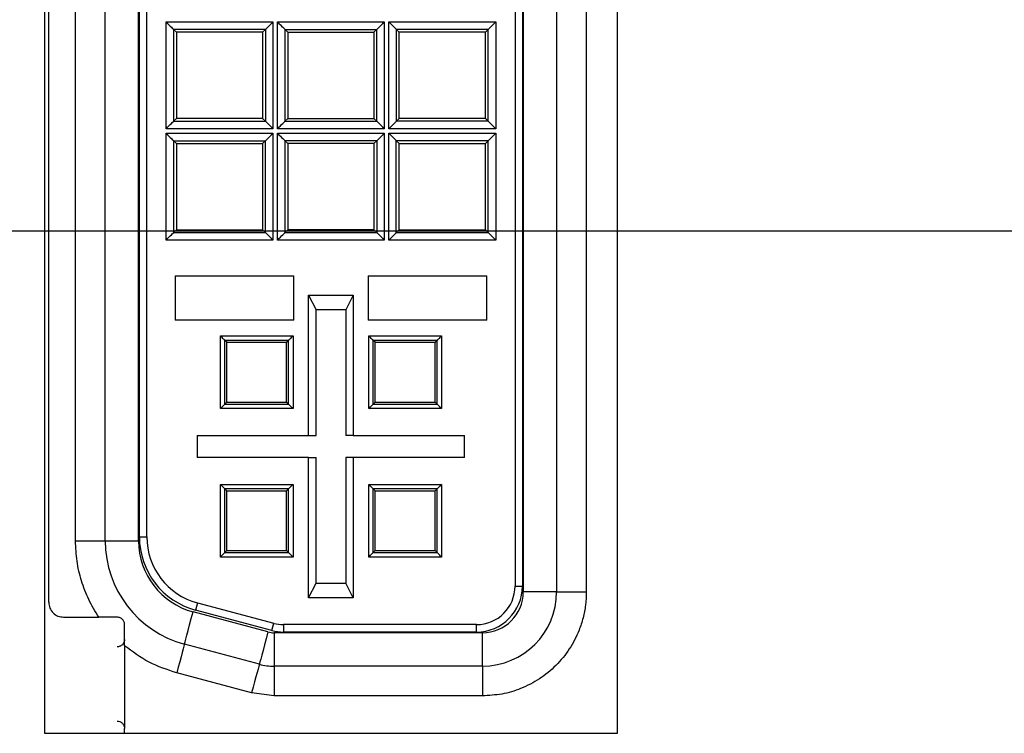
# Model space of a CAD drawing. Extents: x 0 to 34, y 0 to 22.
# Drawn here: x 5.8 to 6.7, y 11.6 to 12.4 of the extents above; entities that cross this region are included whole.
import ezdxf

# ---------------------------------------------------------------- set-up
doc = ezdxf.new("R2010")
doc.units = 0
doc.header["$MEASUREMENT"] = 0
doc.layers.add('DIM', color=1, linetype='CONTINUOUS')
doc.layers.add('PART', color=4, linetype='CONTINUOUS')

msp = doc.modelspace()

# ---------------------------------------------------------------- linework, layer by layer
at = {"layer": 'DIM'}
msp.add_line((3.57262, 12.13866), (10.56867, 12.13866), dxfattribs=at)
at = {"layer": 'PART', "linetype": 'Continuous'}
for p, q in [((5.77592, 13.18041), (5.77592, 11.63091)), ((6.35492, 11.63091), (6.35492, 13.18041)), ((5.78032, 11.76326), (5.78032, 13.05326)), ((6.25957, 13.04276), (6.25957, 11.77376)), ((6.29332, 13.04276), (6.29332, 11.77376)), ((6.32332, 13.04276), (6.32332, 11.77376)), ((6.25132, 13.03676), (6.25132, 11.77976)), ((6.25882, 13.03676), (6.25882, 11.77976)), ((5.80732, 11.82532), (5.80732, 12.99121)), ((5.83732, 11.82532), (5.83732, 12.99121)), ((5.87107, 11.82532), (5.87107, 12.99121)), ((5.87182, 11.82936), (5.87182, 12.98716)), ((5.87932, 11.82936), (5.87932, 12.98716)), ((5.89889, 12.24183), (5.89889, 12.3497)), ((5.89889, 12.3497), (6.00676, 12.3497)), ((6.00676, 12.3497), (6.00676, 12.24183)), ((6.01139, 12.3497), (6.11926, 12.3497)), ((6.01139, 12.24183), (6.01139, 12.3497)), ((6.11926, 12.3497), (6.11926, 12.24183)), ((6.12389, 12.3497), (6.23176, 12.3497)), ((6.12389, 12.24183), (6.12389, 12.3497)), ((6.23176, 12.3497), (6.23176, 12.24183)), ((5.99926, 12.3422), (5.90639, 12.3422)), ((5.90639, 12.3422), (5.90639, 12.24933)), ((5.90639, 12.3422), (5.90932, 12.33926)), ((5.90932, 12.33926), (5.90932, 12.25226)), ((5.99632, 12.33926), (5.90932, 12.33926)), ((5.99926, 12.3422), (5.99632, 12.33926)), ((5.99632, 12.33926), (5.99632, 12.25226)), ((5.99926, 12.3422), (5.99926, 12.24933)), ((6.01889, 12.3422), (6.01889, 12.24933)), ((6.01889, 12.3422), (6.11176, 12.3422)), ((6.01889, 12.3422), (6.02182, 12.33926)), ((6.02182, 12.33926), (6.02182, 12.25226)), ((6.02182, 12.33926), (6.10882, 12.33926)), ((6.10882, 12.33926), (6.11176, 12.3422)), ((6.10882, 12.33926), (6.10882, 12.25226)), ((6.11176, 12.24933), (6.11176, 12.3422)), ((6.13139, 12.3422), (6.13139, 12.24933)), ((6.22426, 12.3422), (6.13139, 12.3422)), ((6.13432, 12.33926), (6.13139, 12.3422)), ((6.13432, 12.25226), (6.13432, 12.33926)), ((6.22132, 12.33926), (6.13432, 12.33926)), ((6.22426, 12.3422), (6.22132, 12.33926)), ((6.22132, 12.25226), (6.22132, 12.33926)), ((6.22426, 12.24933), (6.22426, 12.3422)), ((5.90932, 12.25226), (5.90639, 12.24933)), ((5.90639, 12.24933), (5.99926, 12.24933)), ((5.99632, 12.25226), (5.90932, 12.25226)), ((5.99632, 12.25226), (5.99926, 12.24933)), ((6.01889, 12.24933), (6.02182, 12.25226)), ((6.01889, 12.24933), (6.11176, 12.24933)), ((6.02182, 12.25226), (6.10882, 12.25226)), ((6.10882, 12.25226), (6.11176, 12.24933)), ((6.13432, 12.25226), (6.13139, 12.24933)), ((6.22426, 12.24933), (6.13139, 12.24933)), ((6.22132, 12.25226), (6.13432, 12.25226)), ((6.22426, 12.24933), (6.22132, 12.25226)), ((6.00676, 12.24183), (5.89889, 12.24183)), ((5.89889, 12.2372), (6.00676, 12.2372)), ((5.89889, 12.12933), (5.89889, 12.2372)), ((6.00676, 12.2372), (6.00676, 12.12933)), ((6.11926, 12.24183), (6.01139, 12.24183)), ((6.01139, 12.12933), (6.01139, 12.2372)), ((6.01139, 12.2372), (6.11926, 12.2372)), ((6.11926, 12.2372), (6.11926, 12.12933)), ((6.23176, 12.24183), (6.12389, 12.24183)), ((6.12389, 12.2372), (6.23176, 12.2372)), ((6.12389, 12.12933), (6.12389, 12.2372)), ((6.23176, 12.2372), (6.23176, 12.12933)), ((5.90639, 12.2297), (5.99926, 12.2297)), ((5.90639, 12.2297), (5.90639, 12.13683)), ((5.90639, 12.2297), (5.90932, 12.22676)), ((5.90932, 12.22676), (5.90932, 12.13976)), ((5.90932, 12.22676), (5.99632, 12.22676)), ((5.99632, 12.22676), (5.99926, 12.2297)), ((5.99632, 12.22676), (5.99632, 12.13976)), ((5.99926, 12.13683), (5.99926, 12.2297)), ((6.01889, 12.2297), (6.01889, 12.13683)), ((6.11176, 12.2297), (6.01889, 12.2297)), ((6.01889, 12.2297), (6.02182, 12.22676)), ((6.02182, 12.22676), (6.02182, 12.13976)), ((6.10882, 12.22676), (6.02182, 12.22676)), ((6.11176, 12.2297), (6.10882, 12.22676)), ((6.10882, 12.22676), (6.10882, 12.13976)), ((6.11176, 12.2297), (6.11176, 12.13683)), ((6.22426, 12.2297), (6.13139, 12.2297)), ((6.13139, 12.13683), (6.13139, 12.2297)), ((6.13432, 12.22676), (6.13139, 12.2297)), ((6.13432, 12.22676), (6.22132, 12.22676)), ((6.13432, 12.13976), (6.13432, 12.22676)), ((6.22132, 12.22676), (6.22426, 12.2297)), ((6.22132, 12.13976), (6.22132, 12.22676)), ((6.22426, 12.13683), (6.22426, 12.2297)), ((5.90639, 12.13683), (5.90932, 12.13976)), ((5.90639, 12.13683), (5.99926, 12.13683)), ((5.90932, 12.13976), (5.99632, 12.13976)), ((5.99632, 12.13976), (5.99926, 12.13683)), ((6.02182, 12.13976), (6.01889, 12.13683)), ((6.01889, 12.13683), (6.11176, 12.13683)), ((6.10882, 12.13976), (6.02182, 12.13976)), ((6.10882, 12.13976), (6.11176, 12.13683)), ((6.13139, 12.13683), (6.13432, 12.13976)), ((6.13139, 12.13683), (6.22426, 12.13683)), ((6.13432, 12.13976), (6.22132, 12.13976)), ((6.22426, 12.13683), (6.22132, 12.13976)), ((6.00676, 12.12933), (5.89889, 12.12933)), ((6.11926, 12.12933), (6.01139, 12.12933)), ((6.23176, 12.12933), (6.12389, 12.12933)), ((5.90782, 12.09326), (6.02782, 12.09326)), ((5.90782, 12.09326), (5.90782, 12.04826)), ((6.02782, 12.04826), (6.02782, 12.09326)), ((6.10282, 12.09326), (6.22282, 12.09326)), ((6.10282, 12.09326), (6.10282, 12.04826)), ((6.22282, 12.04826), (6.22282, 12.09326)), ((6.04282, 11.93201), (6.04282, 12.07376)), ((6.04282, 12.07376), (6.05032, 12.05876)), ((6.04282, 12.07376), (6.08782, 12.07376)), ((6.08782, 12.07376), (6.08032, 12.05876)), ((6.08782, 12.07376), (6.08782, 11.93201)), ((6.05032, 11.93201), (6.05032, 12.05876)), ((6.08032, 12.05876), (6.05032, 12.05876)), ((6.08032, 12.05876), (6.08032, 11.93201)), ((6.02782, 12.04826), (5.90782, 12.04826)), ((6.22282, 12.04826), (6.10282, 12.04826)), ((5.95361, 12.03248), (6.02703, 12.03248)), ((5.95361, 11.95905), (5.95361, 12.03248)), ((5.95811, 11.96355), (5.95811, 12.02798)), ((6.02253, 12.02798), (5.95811, 12.02798)), ((5.96004, 12.02605), (5.95811, 12.02798)), ((5.96004, 12.02605), (6.02061, 12.02605)), ((5.96004, 11.96548), (5.96004, 12.02605)), ((6.02061, 12.02605), (6.02253, 12.02798)), ((6.02061, 11.96548), (6.02061, 12.02605)), ((6.02253, 11.96355), (6.02253, 12.02798)), ((6.02703, 12.03248), (6.02703, 11.95905)), ((6.10361, 12.03248), (6.17703, 12.03248)), ((6.10361, 11.95905), (6.10361, 12.03248)), ((6.10811, 11.96355), (6.10811, 12.02798)), ((6.17253, 12.02798), (6.10811, 12.02798)), ((6.11004, 12.02605), (6.10811, 12.02798)), ((6.11004, 11.96548), (6.11004, 12.02605)), ((6.11004, 12.02605), (6.17061, 12.02605)), ((6.17061, 12.02605), (6.17253, 12.02798)), ((6.17061, 11.96548), (6.17061, 12.02605)), ((6.17253, 11.96355), (6.17253, 12.02798)), ((6.17703, 12.03248), (6.17703, 11.95905)), ((5.95811, 11.96355), (5.96004, 11.96548)), ((5.96004, 11.96548), (6.02061, 11.96548)), ((6.02253, 11.96355), (6.02061, 11.96548)), ((6.10811, 11.96355), (6.11004, 11.96548)), ((6.11004, 11.96548), (6.17061, 11.96548)), ((6.17253, 11.96355), (6.17061, 11.96548)), ((6.02703, 11.95905), (5.95361, 11.95905)), ((5.95811, 11.96355), (6.02253, 11.96355)), ((6.17703, 11.95905), (6.10361, 11.95905)), ((6.10811, 11.96355), (6.17253, 11.96355)), ((5.93032, 11.93201), (5.93032, 11.90951)), ((5.93032, 11.93201), (6.04282, 11.93201)), ((6.04282, 11.93201), (6.05032, 11.93201)), ((6.08782, 11.93201), (6.08032, 11.93201)), ((6.08782, 11.93201), (6.20032, 11.93201)), ((6.20032, 11.90951), (6.20032, 11.93201)), ((6.04282, 11.90951), (5.93032, 11.90951)), ((6.04282, 11.76776), (6.04282, 11.90951)), ((6.04282, 11.90951), (6.05032, 11.90951)), ((6.05032, 11.78276), (6.05032, 11.90951)), ((6.08032, 11.90951), (6.08032, 11.78276)), ((6.08782, 11.90951), (6.08032, 11.90951)), ((6.08782, 11.90951), (6.08782, 11.76776)), ((6.20032, 11.90951), (6.08782, 11.90951)), ((5.95361, 11.88248), (6.02703, 11.88248)), ((5.95361, 11.80905), (5.95361, 11.88248)), ((5.95811, 11.81355), (5.95811, 11.87798)), ((6.02253, 11.87798), (5.95811, 11.87798)), ((5.96004, 11.87605), (5.95811, 11.87798)), ((5.96004, 11.81548), (5.96004, 11.87605)), ((5.96004, 11.87605), (6.02061, 11.87605)), ((6.02061, 11.87605), (6.02253, 11.87798)), ((6.02061, 11.81548), (6.02061, 11.87605)), ((6.02253, 11.81355), (6.02253, 11.87798)), ((6.02703, 11.88248), (6.02703, 11.80905)), ((6.10361, 11.88248), (6.17703, 11.88248)), ((6.10361, 11.80905), (6.10361, 11.88248)), ((6.10811, 11.81355), (6.10811, 11.87798)), ((6.17253, 11.87798), (6.10811, 11.87798)), ((6.11004, 11.87605), (6.10811, 11.87798)), ((6.11004, 11.87605), (6.17061, 11.87605)), ((6.11004, 11.81548), (6.11004, 11.87605)), ((6.17061, 11.87605), (6.17253, 11.87798)), ((6.17061, 11.81548), (6.17061, 11.87605)), ((6.17253, 11.81355), (6.17253, 11.87798)), ((6.17703, 11.88248), (6.17703, 11.80905)), ((5.87182, 11.82936), (5.87932, 11.82936)), ((5.80732, 11.82532), (5.83732, 11.82532)), ((5.83732, 11.82532), (5.87107, 11.82532)), ((6.02703, 11.80905), (5.95361, 11.80905)), ((5.95811, 11.81355), (5.96004, 11.81548)), ((5.95811, 11.81355), (6.02253, 11.81355)), ((5.96004, 11.81548), (6.02061, 11.81548)), ((6.02253, 11.81355), (6.02061, 11.81548)), ((6.17703, 11.80905), (6.10361, 11.80905)), ((6.10811, 11.81355), (6.11004, 11.81548)), ((6.10811, 11.81355), (6.17253, 11.81355)), ((6.11004, 11.81548), (6.17061, 11.81548)), ((6.17253, 11.81355), (6.17061, 11.81548)), ((6.04282, 11.76776), (6.05032, 11.78276)), ((6.05032, 11.78276), (6.08032, 11.78276)), ((6.08782, 11.76776), (6.08032, 11.78276)), ((6.25132, 11.77976), (6.25882, 11.77976)), ((6.08782, 11.76776), (6.04282, 11.76776)), ((6.29332, 11.77376), (6.25957, 11.77376)), ((6.29332, 11.77376), (6.32332, 11.77376)), ((5.93046, 11.76272), (5.92852, 11.75547)), ((5.93046, 11.76272), (6.00762, 11.74204)), ((5.79532, 11.74826), (5.83084, 11.74826)), ((6.00175, 11.73333), (5.9261, 11.7536)), ((6.00567, 11.7348), (5.92852, 11.75547)), ((5.85682, 11.72576), (5.85682, 11.74076)), ((6.00567, 11.7348), (6.00762, 11.74204)), ((6.01732, 11.74076), (6.01732, 11.73326)), ((6.21232, 11.74076), (6.01732, 11.74076)), ((6.21232, 11.73326), (6.21232, 11.74076)), ((6.00797, 11.73251), (6.00797, 11.69876)), ((6.21832, 11.73251), (6.00797, 11.73251)), ((6.21232, 11.73326), (6.01732, 11.73326)), ((6.21832, 11.69876), (6.21832, 11.73251)), ((5.85682, 11.71944), (5.85682, 11.72576)), ((5.85682, 11.71944), (5.85682, 11.63576)), ((5.99302, 11.70073), (5.91737, 11.721)), ((6.21832, 11.69876), (6.00797, 11.69876)), ((6.00797, 11.69876), (6.00797, 11.66876)), ((6.21832, 11.69876), (6.21832, 11.66876)), ((5.98525, 11.67175), (5.9096, 11.69202)), ((6.00797, 11.66876), (5.98525, 11.67175)), ((6.21832, 11.66876), (6.00797, 11.66876)), ((5.77592, 11.63091), (6.35492, 11.63091)), ((5.85682, 11.63091), (5.85682, 11.63576))]:
    msp.add_line(p, q, dxfattribs=at)
at = {"layer": 'PART', "linetype": 'Continuous', "flags": 128}
for points in [[(5.89889, 12.3497), (5.90034, 12.34824), (5.90174, 12.34684), (5.90303, 12.34555), (5.90417, 12.34442), (5.9051, 12.34349), (5.9058, 12.34279), (5.90623, 12.34236), (5.90639, 12.3422)], [(6.00676, 12.3497), (6.0053, 12.34824), (6.0039, 12.34684), (6.00261, 12.34555), (6.00148, 12.34442), (6.00054, 12.34349), (5.99985, 12.34279), (5.99941, 12.34236), (5.99926, 12.3422)], [(6.01139, 12.3497), (6.01284, 12.34824), (6.01424, 12.34684), (6.01553, 12.34555), (6.01667, 12.34442), (6.0176, 12.34349), (6.0183, 12.34279), (6.01873, 12.34236), (6.01889, 12.3422)], [(6.11176, 12.3422), (6.11191, 12.34236), (6.11235, 12.34279), (6.11304, 12.34349), (6.11398, 12.34442), (6.11511, 12.34555), (6.1164, 12.34684), (6.1178, 12.34824), (6.11926, 12.3497)], [(6.12389, 12.3497), (6.12534, 12.34824), (6.12674, 12.34684), (6.12803, 12.34555), (6.12917, 12.34442), (6.1301, 12.34349), (6.1308, 12.34279), (6.13123, 12.34236), (6.13139, 12.3422)], [(6.23176, 12.3497), (6.2303, 12.34824), (6.2289, 12.34684), (6.22761, 12.34555), (6.22648, 12.34442), (6.22554, 12.34349), (6.22485, 12.34279), (6.22441, 12.34236), (6.22426, 12.3422)], [(5.89889, 12.24183), (5.90034, 12.24328), (5.90174, 12.24468), (5.90303, 12.24598), (5.90417, 12.24711), (5.9051, 12.24804), (5.9058, 12.24874), (5.90623, 12.24917), (5.90639, 12.24933)], [(5.99926, 12.24933), (5.99941, 12.24917), (5.99985, 12.24874), (6.00054, 12.24804), (6.00148, 12.24711), (6.00261, 12.24598), (6.0039, 12.24468), (6.0053, 12.24328), (6.00676, 12.24183)], [(6.01139, 12.24183), (6.01284, 12.24328), (6.01424, 12.24468), (6.01553, 12.24598), (6.01667, 12.24711), (6.0176, 12.24804), (6.0183, 12.24874), (6.01873, 12.24917), (6.01889, 12.24933)], [(6.11926, 12.24183), (6.1178, 12.24328), (6.1164, 12.24468), (6.11511, 12.24598), (6.11398, 12.24711), (6.11304, 12.24804), (6.11235, 12.24874), (6.11191, 12.24917), (6.11176, 12.24933)], [(6.13139, 12.24933), (6.13123, 12.24917), (6.1308, 12.24874), (6.1301, 12.24804), (6.12917, 12.24711), (6.12803, 12.24598), (6.12674, 12.24468), (6.12534, 12.24328), (6.12389, 12.24183)], [(6.23176, 12.24183), (6.2303, 12.24328), (6.2289, 12.24468), (6.22761, 12.24598), (6.22648, 12.24711), (6.22554, 12.24804), (6.22485, 12.24874), (6.22441, 12.24917), (6.22426, 12.24933)], [(5.89889, 12.2372), (5.90034, 12.23574), (5.90174, 12.23434), (5.90303, 12.23305), (5.90417, 12.23192), (5.9051, 12.23099), (5.9058, 12.23029), (5.90623, 12.22986), (5.90639, 12.2297)], [(5.99926, 12.2297), (5.99941, 12.22986), (5.99985, 12.23029), (6.00054, 12.23099), (6.00148, 12.23192), (6.00261, 12.23305), (6.0039, 12.23434), (6.0053, 12.23574), (6.00676, 12.2372)], [(6.01139, 12.2372), (6.01284, 12.23574), (6.01424, 12.23434), (6.01553, 12.23305), (6.01667, 12.23192), (6.0176, 12.23099), (6.0183, 12.23029), (6.01873, 12.22986), (6.01889, 12.2297)], [(6.11926, 12.2372), (6.1178, 12.23574), (6.1164, 12.23434), (6.11511, 12.23305), (6.11398, 12.23192), (6.11304, 12.23099), (6.11235, 12.23029), (6.11191, 12.22986), (6.11176, 12.2297)], [(6.13139, 12.2297), (6.13123, 12.22986), (6.1308, 12.23029), (6.1301, 12.23099), (6.12917, 12.23192), (6.12803, 12.23305), (6.12674, 12.23434), (6.12534, 12.23574), (6.12389, 12.2372)], [(6.23176, 12.2372), (6.2303, 12.23574), (6.2289, 12.23434), (6.22761, 12.23305), (6.22648, 12.23192), (6.22554, 12.23099), (6.22485, 12.23029), (6.22441, 12.22986), (6.22426, 12.2297)], [(5.89889, 12.12933), (5.90034, 12.13078), (5.90174, 12.13218), (5.90303, 12.13348), (5.90417, 12.13461), (5.9051, 12.13554), (5.9058, 12.13624), (5.90623, 12.13667), (5.90639, 12.13683)], [(6.00676, 12.12933), (6.0053, 12.13078), (6.0039, 12.13218), (6.00261, 12.13348), (6.00148, 12.13461), (6.00054, 12.13554), (5.99985, 12.13624), (5.99941, 12.13667), (5.99926, 12.13683)], [(6.01139, 12.12933), (6.01284, 12.13078), (6.01424, 12.13218), (6.01553, 12.13348), (6.01667, 12.13461), (6.0176, 12.13554), (6.0183, 12.13624), (6.01873, 12.13667), (6.01889, 12.13683)], [(6.11176, 12.13683), (6.11191, 12.13667), (6.11235, 12.13624), (6.11304, 12.13554), (6.11398, 12.13461), (6.11511, 12.13348), (6.1164, 12.13218), (6.1178, 12.13078), (6.11926, 12.12933)], [(6.12389, 12.12933), (6.12534, 12.13078), (6.12674, 12.13218), (6.12803, 12.13348), (6.12917, 12.13461), (6.1301, 12.13554), (6.1308, 12.13624), (6.13123, 12.13667), (6.13139, 12.13683)], [(6.23176, 12.12933), (6.2303, 12.13078), (6.2289, 12.13218), (6.22761, 12.13348), (6.22648, 12.13461), (6.22554, 12.13554), (6.22485, 12.13624), (6.22441, 12.13667), (6.22426, 12.13683)], [(5.95811, 12.02798), (5.95802, 12.02807), (5.95776, 12.02833), (5.95734, 12.02875), (5.95678, 12.02931), (5.9561, 12.02999), (5.95532, 12.03076), (5.95448, 12.0316), (5.95361, 12.03248)], [(6.02703, 12.03248), (6.02616, 12.0316), (6.02532, 12.03076), (6.02455, 12.02999), (6.02386, 12.02931), (6.0233, 12.02875), (6.02289, 12.02833), (6.02263, 12.02807), (6.02253, 12.02798)], [(6.10811, 12.02798), (6.10802, 12.02807), (6.10776, 12.02833), (6.10734, 12.02875), (6.10678, 12.02931), (6.1061, 12.02999), (6.10532, 12.03076), (6.10448, 12.0316), (6.10361, 12.03248)], [(6.17703, 12.03248), (6.17616, 12.0316), (6.17532, 12.03076), (6.17454, 12.02999), (6.17386, 12.02931), (6.1733, 12.02875), (6.17289, 12.02833), (6.17263, 12.02807), (6.17253, 12.02798)], [(5.95361, 11.95905), (5.95448, 11.95993), (5.95532, 11.96077), (5.9561, 11.96154), (5.95678, 11.96222), (5.95734, 11.96278), (5.95776, 11.9632), (5.95802, 11.96346), (5.95811, 11.96355)], [(6.02703, 11.95905), (6.02616, 11.95993), (6.02532, 11.96077), (6.02455, 11.96154), (6.02386, 11.96222), (6.0233, 11.96278), (6.02289, 11.9632), (6.02263, 11.96346), (6.02253, 11.96355)], [(6.10361, 11.95905), (6.10448, 11.95993), (6.10532, 11.96077), (6.1061, 11.96154), (6.10678, 11.96222), (6.10734, 11.96278), (6.10776, 11.9632), (6.10802, 11.96346), (6.10811, 11.96355)], [(6.17703, 11.95905), (6.17616, 11.95993), (6.17532, 11.96077), (6.17454, 11.96154), (6.17386, 11.96222), (6.1733, 11.96278), (6.17289, 11.9632), (6.17263, 11.96346), (6.17253, 11.96355)], [(5.95811, 11.87798), (5.95802, 11.87807), (5.95776, 11.87833), (5.95734, 11.87875), (5.95678, 11.87931), (5.9561, 11.87999), (5.95532, 11.88076), (5.95448, 11.8816), (5.95361, 11.88248)], [(6.02703, 11.88248), (6.02616, 11.8816), (6.02532, 11.88076), (6.02455, 11.87999), (6.02386, 11.87931), (6.0233, 11.87875), (6.02289, 11.87833), (6.02263, 11.87807), (6.02253, 11.87798)], [(6.10811, 11.87798), (6.10802, 11.87807), (6.10776, 11.87833), (6.10734, 11.87875), (6.10678, 11.87931), (6.1061, 11.87999), (6.10532, 11.88076), (6.10448, 11.8816), (6.10361, 11.88248)], [(6.17703, 11.88248), (6.17616, 11.8816), (6.17532, 11.88076), (6.17454, 11.87999), (6.17386, 11.87931), (6.1733, 11.87875), (6.17289, 11.87833), (6.17263, 11.87807), (6.17253, 11.87798)], [(5.95361, 11.80905), (5.95448, 11.80993), (5.95532, 11.81077), (5.9561, 11.81154), (5.95678, 11.81222), (5.95734, 11.81278), (5.95776, 11.8132), (5.95802, 11.81346), (5.95811, 11.81355)], [(6.02703, 11.80905), (6.02616, 11.80993), (6.02532, 11.81077), (6.02455, 11.81154), (6.02386, 11.81222), (6.0233, 11.81278), (6.02289, 11.8132), (6.02263, 11.81346), (6.02253, 11.81355)], [(6.10361, 11.80905), (6.10448, 11.80993), (6.10532, 11.81077), (6.1061, 11.81154), (6.10678, 11.81222), (6.10734, 11.81278), (6.10776, 11.8132), (6.10802, 11.81346), (6.10811, 11.81355)], [(6.17703, 11.80905), (6.17616, 11.80993), (6.17532, 11.81077), (6.17454, 11.81154), (6.17386, 11.81222), (6.1733, 11.81278), (6.17289, 11.8132), (6.17263, 11.81346), (6.17253, 11.81355)], [(5.91737, 11.721), (5.91753, 11.72159), (5.91799, 11.72332), (5.91875, 11.72616), (5.91979, 11.73003), (5.92108, 11.73484), (5.92259, 11.74047), (5.92428, 11.74678), (5.9261, 11.7536)], [(6.00175, 11.73333), (5.99992, 11.72651), (5.99824, 11.7202), (5.99673, 11.71457), (5.99544, 11.70976), (5.9944, 11.70589), (5.99364, 11.70305), (5.99317, 11.70131), (5.99302, 11.70073)], [(5.91737, 11.721), (5.91722, 11.72045), (5.91678, 11.7188), (5.91606, 11.71612), (5.9151, 11.71251), (5.91392, 11.70812), (5.91258, 11.70311), (5.91112, 11.69768), (5.9096, 11.69202)], [(5.99302, 11.70073), (5.99287, 11.70018), (5.99243, 11.69853), (5.99171, 11.69585), (5.99074, 11.69225), (5.98957, 11.68785), (5.98823, 11.68284), (5.98677, 11.67741), (5.98525, 11.67175)]]:
    msp.add_lwpolyline(points, dxfattribs=at)
at = {"layer": 'PART', "linetype": 'Continuous'}
for centre, radius, start, end in [((5.94832, 11.82936), 0.0765, 180, 255), ((5.94832, 11.82936), 0.069, 180, 255), ((5.94532, 11.82532), 0.108, 180, 255), ((5.94532, 11.82532), 0.07425, 180, 255), ((6.21232, 11.77976), 0.039, 270, 0), ((6.21232, 11.77976), 0.0465, 270, 0), ((6.21832, 11.77376), 0.075, 270, 0), ((6.21832, 11.77376), 0.04125, 270, 0), ((6.01732, 11.77826), 0.0375, 255, 270), ((6.00796, 11.75651), 0.024, 255, 270), ((6.01732, 11.77826), 0.045, 255, 270), ((6.00796, 11.75651), 0.05775, 255, 270)]:
    msp.add_arc(centre, radius, start, end, dxfattribs=at)
for points, knots in [([(5.83084, 11.74826), (5.82727, 11.75408), (5.82013, 11.76571), (5.81292, 11.78491), (5.80818, 11.80487), (5.80761, 11.8185), (5.80732, 11.82532)], [0, 0, 0, 0, 0.250096, 0.499994, 0.749708, 1, 1, 1, 1]), ([(6.32332, 11.77376), (6.32316, 11.76935), (6.32284, 11.76056), (6.32028, 11.74757), (6.31537, 11.73242), (6.30673, 11.7157), (6.29309, 11.69903), (6.27919, 11.68765), (6.26684, 11.68043), (6.25433, 11.67476), (6.23813, 11.66982), (6.22493, 11.66912), (6.21832, 11.66876)], [0, 0, 0, 0, 0.0803333, 0.1599442, 0.2401101, 0.3698711, 0.5000103, 0.6297697, 0.6945333, 0.7600803, 0.8797606, 1, 1, 1, 1]), ([(5.78032, 11.76326), (5.78055, 11.7613), (5.781, 11.75737), (5.78447, 11.75241), (5.78943, 11.74894), (5.79336, 11.74849), (5.79532, 11.74826)], [0, 0, 0, 0, 0.250015, 0.500011, 0.750007, 1, 1, 1, 1]), ([(5.84932, 11.74826), (5.84634, 11.74826), (5.84038, 11.74826), (5.83401, 11.74826), (5.83084, 11.74826)], [0, 0, 0, 0, 0.50154, 1, 1, 1, 1]), ([(5.85682, 11.74076), (5.85679, 11.74131), (5.85672, 11.74235), (5.85622, 11.74383), (5.85551, 11.74508), (5.85464, 11.74611), (5.85362, 11.74696), (5.85242, 11.74765), (5.85095, 11.74816), (5.84988, 11.74823), (5.84932, 11.74826)], [0, 0, 0, 0, 0.14362, 0.273871, 0.392097, 0.500035, 0.60079, 0.717001, 0.849822, 1, 1, 1, 1]), ([(5.85682, 11.72576), (5.85672, 11.72477), (5.85651, 11.72279), (5.85473, 11.72034), (5.85227, 11.71857), (5.85031, 11.71837), (5.84932, 11.71826)], [0, 0, 0, 0, 0.250731, 0.499912, 0.749554, 1, 1, 1, 1]), ([(5.9096, 11.69202), (5.90005, 11.69514), (5.88095, 11.70138), (5.86487, 11.71342), (5.85682, 11.71944)], [0, 0, 0, 0, 0.499992, 1, 1, 1, 1]), ([(5.84932, 11.64326), (5.85031, 11.64316), (5.85227, 11.64296), (5.85473, 11.64119), (5.85651, 11.63874), (5.85672, 11.63676), (5.85682, 11.63576)], [0, 0, 0, 0, 0.25044, 0.500076, 0.74922, 1, 1, 1, 1])]:
    msp.add_open_spline(points, degree=3, knots=knots, dxfattribs=at)

doc.saveas('drawing.dxf')
